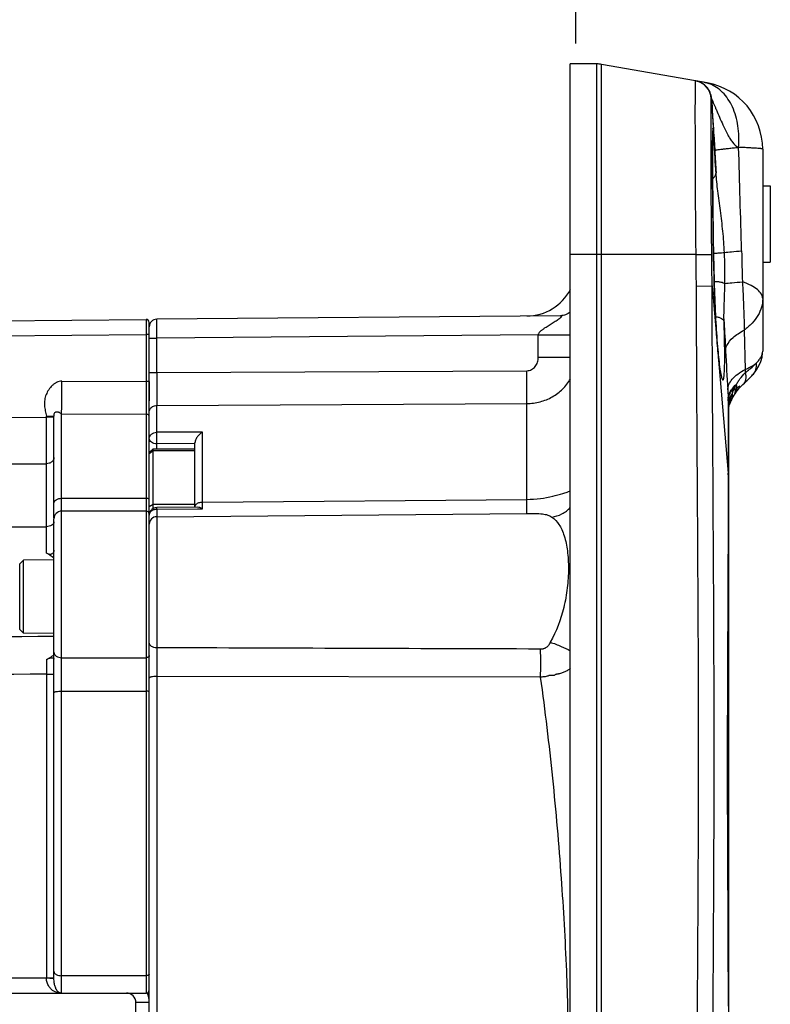
# Model space of a CAD drawing. Units: millimetres. Extents: x 0 to 420, y 0 to 297.
# Drawn here: x 159 to 188, y 192 to 230 of the extents above; entities that cross this region are included whole.
import ezdxf

# ---------------------------------------------------------------- set-up
doc = ezdxf.new("R2010")
doc.units = ezdxf.units.MM
doc.header["$LTSCALE"] = 23.1
doc.layers.get('0').update_dxf_attribs({"linetype": 'CONTINUOUS'})
for name, color, linetype in [('AUSFORMSCHRAEGEN', 7, 'CONTINUOUS'), ('FASEN', 7, 'CONTINUOUS'), ('RUNDUNGEN', 7, 'CONTINUOUS'), ('ZEICHNUNGSBEMASSUNGEN', 7, 'CONTINUOUS')]:
    doc.layers.add(name, color=color, linetype=linetype)
doc.styles.get("Standard").update_dxf_attribs({"font": 'txt', "width": 0.7})
doc.dimstyles.new('DIMSTYLE_5', dxfattribs={"dimtxt": 3.5, "dimasz": 3.5, "dimexe": 1.5, "dimexo": 0, "dimgap": 0.875, "dimtad": 1, "dimdec": 3, "dimlfac": 0.666667, "dimdsep": 46, "dimtxsty": 'STANDARD', "dimblk": '_FILLED', "dimblk1": '_FILLED', "dimblk2": '_FILLED', "dimcen": 0.09, "dimclrt": 5, "dimadec": 0, "dimazin": 0, "dimtp": 0.3, "dimtm": 0.3, "dimtfac": 1, "dimtdec": 3, "dimtofl": 0, "dimtmove": 0, "dimatfit": 3, "dimldrblk": '_FILLED', "dimfxl": 1, "dimtolj": 1, "dimarcsym": 0})

# ---------------------------------------------------------------- blocks, each defined once
blk = doc.blocks.new('_FILLED')
at = {"color": 0, "linetype": 'BYBLOCK'}
blk.add_solid([(0, 0), (-1, 0.125), (-1, -0.125)], dxfattribs=at)
blk = doc.blocks.new('*D8')
at = {"layer": 'ZEICHNUNGSBEMASSUNGEN', "color": 2, "linetype": 'CONTINUOUS'}
for p, q in [((124.099, 182.808), (124.099, 240.165)), ((180.442, 229.466), (180.442, 240.165)), ((124.099, 238.665), (152.271, 238.665)), ((180.442, 238.665), (152.271, 238.665))]:
    blk.add_line(p, q, dxfattribs=at)
at = {"layer": 'ZEICHNUNGSBEMASSUNGEN', "color": 2, "linetype": 'CONTINUOUS', "xscale": 3.5, "yscale": 3.5, "zscale": 3.5, "rotation": 180}
blk.add_blockref('_FILLED', (124.099, 238.665), dxfattribs=at)
at = {"layer": 'ZEICHNUNGSBEMASSUNGEN', "color": 2, "linetype": 'CONTINUOUS', "xscale": 3.5, "yscale": 3.5, "zscale": 3.5}
blk.add_blockref('_FILLED', (180.442, 238.665), dxfattribs=at)
at = {"layer": 'ZEICHNUNGSBEMASSUNGEN', "color": 5, "linetype": 'CONTINUOUS', "insert": (152.271, 243.071), "char_height": 3.5, "width": 46.875, "attachment_point": 2, "line_spacing_factor": 0.9}
blk.add_mtext('\\Q15.0;37,562{\\Ftxt.shx;\\W1.000000;\\H3.500000; }[1.48]', dxfattribs=at)

msp = doc.modelspace()

# ---------------------------------------------------------------- linework, layer by layer
at = {"color": 7, "linetype": 'CONTINUOUS'}
for p, q in [((180.2174, 185.1649), (180.2174, 228.6649)), ((181.2674, 228.6649), (180.2174, 228.6649)), ((187.7924, 223.8649), (188.0924, 223.8649)), ((188.0924, 223.8649), (188.0924, 220.8649)), ((187.7924, 220.8649), (188.0924, 220.8649)), ((163.5224, 211.0717), (160.1924, 211.0717)), ((163.6424, 192.1099), (163.5224, 192.1099))]:
    msp.add_line(p, q, dxfattribs=at)
at = {"color": 9, "linetype": 'CONTINUOUS'}
for p, q in [((181.2674, 185.1649), (181.2674, 228.6649)), ((181.4497, 185.1649), (181.4497, 228.6489)), ((181.4497, 221.1649), (180.2174, 221.1649)), ((162.917, 192.0668), (162.9396, 192.1099)), ((163.6424, 191.7349), (163.1174, 191.7349))]:
    msp.add_line(p, q, dxfattribs=at)
at = {"color": 7, "linetype": 'CONTINUOUS'}
for centre, radius, start in [((181.2674, 227.6149), 1.05, 80), ((162.7424, 191.7349), 0.375, 0)]:
    msp.add_arc(centre, radius, start, 90, dxfattribs=at)
at = {"color": 3, "linetype": 'CONTINUOUS'}
msp.add_arc((162.7424, 191.7349), 0.9, 0, 24.92113, dxfattribs=at)
at = {"layer": 'AUSFORMSCHRAEGEN', "color": 7, "linetype": 'CONTINUOUS'}
for p, q in [((163.6424, 216.1723), (163.6424, 215.4049)), ((159.8924, 209.1559), (158.6924, 209.1455)), ((159.8924, 206.2524), (158.6924, 206.2629))]:
    msp.add_line(p, q, dxfattribs=at)
at = {"layer": 'FASEN', "color": 7, "linetype": 'CONTINUOUS'}
for p, q in [((163.6424, 215.0664), (163.6424, 215.2549)), ((163.6424, 213.3715), (163.7924, 213.5215)), ((163.7924, 211.1705), (163.7924, 213.5215)), ((158.5424, 208.9942), (158.6924, 209.1455)), ((158.5424, 206.4144), (158.5424, 208.994)), ((158.6924, 206.2629), (158.6924, 209.1455)), ((158.5424, 206.4142), (158.6924, 206.2629))]:
    msp.add_line(p, q, dxfattribs=at)
at = {"layer": 'FASEN', "color": 9, "linetype": 'CONTINUOUS'}
for p, q in [((163.6424, 213.3372), (163.7924, 213.4528)), ((163.7924, 213.4528), (165.4424, 213.4528)), ((163.6424, 211.2487), (163.7924, 211.3442)), ((163.7924, 211.3442), (165.4424, 211.3442)), ((163.6424, 211.0471), (163.6668, 211.0299))]:
    msp.add_line(p, q, dxfattribs=at)
msp.add_open_spline([(139.6174, 206.0591), (146.3758, 206.0889), (153.1341, 206.1191), (159.8924, 206.1498)], degree=3, dxfattribs=at)
at = {"layer": 'RUNDUNGEN', "color": 7, "linetype": 'CONTINUOUS'}
for p, q in [((185.1516, 227.9962), (181.4497, 228.6489)), ((184.9322, 228.0349), (184.9339, 228.0346)), ((185.6108, 227.9152), (185.1559, 227.9954)), ((185.6345, 227.6991), (185.6385, 227.6935)), ((185.8602, 225.843), (185.8543, 225.9299)), ((185.8828, 225.5001), (185.8602, 225.843)), ((185.8161, 225.1852), (185.8164, 225.4132)), ((185.8163, 224.9222), (185.8161, 225.1852)), ((187.7924, 225.3153), (187.7924, 217.3638)), ((185.8172, 224.6247), (185.8163, 224.9222)), ((185.8187, 224.2933), (185.8172, 224.6247)), ((185.821, 223.9292), (185.8187, 224.2933)), ((185.824, 223.5341), (185.821, 223.9292)), ((185.828, 223.1104), (185.824, 223.5341)), ((185.8317, 222.7755), (185.828, 223.1104)), ((185.8361, 222.4275), (185.8317, 222.7755)), ((185.8412, 222.068), (185.8361, 222.4275)), ((185.8471, 221.6989), (185.8412, 222.068)), ((185.854, 221.3222), (185.8471, 221.6989)), ((185.8593, 221.0582), (185.854, 221.3222)), ((185.8676, 220.693), (185.8593, 221.0582)), ((185.8767, 220.3351), (185.8676, 220.693)), ((136.7872, 218.3805), (163.5213, 218.6138)), ((163.6424, 186.8908), (163.6424, 218.4938)), ((179.8322, 218.7596), (163.9398, 218.6209)), ((187.1712, 216.1973), (187.1759, 216.2017)), ((187.2638, 216.2888), (187.3628, 216.3942)), ((187.3586, 216.3895), (187.3969, 216.4329)), ((187.3969, 216.4329), (187.3969, 216.4329)), ((186.7206, 215.7164), (186.7909, 215.8119)), ((186.725, 215.7229), (186.7968, 215.8193)), ((186.7968, 215.8193), (186.8716, 215.9079)), ((186.911, 215.9494), (186.9597, 216.0002)), ((186.9511, 215.9917), (187.0145, 216.0517)), ((187.0145, 216.0517), (187.0142, 216.0514)), ((186.5292, 215.3673), (186.549, 215.4132)), ((186.5491, 215.4132), (186.5768, 215.4719)), ((186.5768, 215.4719), (186.608, 215.5325)), ((186.608, 215.5325), (186.6389, 215.5872)), ((186.638, 215.5863), (186.6453, 215.5987)), ((186.6453, 215.5987), (186.6687, 215.6374)), ((186.6685, 215.637), (186.6979, 215.6829)), ((186.6979, 215.6829), (186.725, 215.7229)), ((186.4424, 215.2203), (186.4424, 185.0986)), ((186.4432, 215.0503), (186.4433, 215.0526)), ((186.4433, 215.0526), (186.4489, 215.1008)), ((186.4613, 215.1628), (186.489, 215.2598)), ((186.4891, 215.2601), (186.489, 215.2598)), ((186.4891, 215.2601), (186.4952, 215.278)), ((186.494, 215.2746), (186.512, 215.3241)), ((186.5102, 215.3195), (186.5292, 215.3673)), ((186.512, 215.3241), (186.5317, 215.3732)), ((159.8924, 210.8127), (159.8924, 214.8081)), ((163.7924, 213.5215), (165.4424, 213.5215)), ((165.4424, 211.223), (165.4424, 213.7611)), ((165.5478, 211.223), (163.9404, 211.2121)), ((159.8924, 192.6806), (159.8924, 210.7716)), ((127.7924, 192.1099), (163.5224, 192.1099)), ((160.1924, 192.1099), (160.1369, 192.1151)), ((163.1174, 185.4349), (163.1174, 191.7349))]:
    msp.add_line(p, q, dxfattribs=at)
at = {"layer": 'RUNDUNGEN', "color": 9, "linetype": 'CONTINUOUS'}
for p, q in [((185.7777, 227.3026), (185.7731, 227.3007)), ((185.7731, 227.3007), (185.8543, 225.9299)), ((185.8619, 225.9303), (185.8634, 225.9048)), ((185.8634, 225.9048), (185.9025, 225.2568)), ((185.8175, 224.449), (185.8178, 224.3845)), ((185.1699, 221.1649), (181.4497, 221.1649)), ((185.1813, 219.9265), (185.799, 219.9298)), ((185.799, 219.9298), (186.4348, 212.5601)), ((187.0605, 218.192), (187.1018, 216.6444)), ((136.7872, 217.7805), (163.5213, 218.0139)), ((163.5213, 218.0139), (163.5213, 216.1723)), ((163.6424, 218.0139), (163.5213, 218.0139)), ((163.6424, 217.8709), (163.9398, 217.8709)), ((178.9555, 218.0019), (163.9398, 217.8709)), ((163.9398, 216.5235), (163.9398, 217.8709)), ((178.9555, 217.1142), (178.9555, 218.0019)), ((178.9555, 218.0019), (180.2174, 218.0019)), ((180.2174, 217.1142), (178.9555, 217.1142)), ((163.9398, 216.5235), (178.5094, 216.5963)), ((187.1018, 216.6444), (187.1052, 216.5184)), ((160.2055, 216.1896), (163.5213, 216.1723)), ((163.6424, 216.1723), (163.5213, 216.1723)), ((163.5213, 216.1723), (163.5224, 214.8846)), ((163.6424, 216.5235), (163.9398, 216.5235)), ((186.415, 215.8444), (186.4335, 215.4996)), ((186.4335, 215.4996), (186.4369, 215.4368)), ((186.4369, 215.4368), (186.437, 215.0742)), ((163.9398, 215.2284), (178.5094, 215.3043)), ((163.9398, 214.1721), (163.9398, 215.2284)), ((178.5094, 211.5345), (178.5094, 215.3043)), ((186.437, 215.0742), (186.4371, 215.0307)), ((136.7872, 214.6636), (159.595, 214.7664)), ((159.595, 214.7664), (159.595, 214.8081)), ((159.595, 214.8081), (159.8924, 214.8081)), ((159.8924, 214.7664), (159.595, 214.7664)), ((159.595, 212.9351), (159.595, 214.7664)), ((160.1924, 192.1099), (160.1924, 214.9005)), ((160.1924, 214.9005), (163.5224, 214.8846)), ((163.5224, 214.8846), (163.5224, 192.1099)), ((165.7398, 214.1833), (163.9398, 214.1721)), ((165.7398, 211.428), (165.7398, 214.1833)), ((165.4424, 213.73), (163.9424, 213.7207)), ((163.9424, 213.5215), (163.9424, 213.7207)), ((159.595, 210.4582), (159.595, 212.9351)), ((186.4348, 212.5601), (186.4345, 212.3893)), ((160.1924, 211.5771), (163.5224, 211.5771)), ((165.7398, 211.428), (178.5094, 211.5345)), ((163.9396, 211.152), (163.9395, 211.1108)), ((163.9396, 211.152), (165.5483, 211.1634)), ((165.5483, 211.1634), (165.7396, 211.1648)), ((165.7396, 211.1648), (165.7398, 211.428)), ((163.9395, 211.1108), (163.9395, 211.0721)), ((163.9395, 211.0721), (163.9398, 210.852)), ((163.9398, 210.852), (178.5094, 210.978)), ((163.9398, 210.852), (163.9398, 205.6941)), ((159.5954, 209.4185), (159.595, 210.4582)), ((159.5952, 205.227), (159.595, 204.653)), ((160.1924, 205.3044), (163.5224, 205.3044)), ((159.595, 204.653), (159.595, 192.7099)), ((159.595, 204.653), (159.8924, 204.653)), ((163.9398, 204.5633), (163.9398, 189.9836)), ((179.0512, 204.5337), (163.9398, 204.5633)), ((160.1924, 203.9858), (163.5224, 203.9858)), ((186.3986, 202.5503), (186.3981, 202.2977)), ((127.1924, 192.7099), (159.8924, 192.7099)), ((159.595, 192.7099), (159.595, 192.6903)), ((163.5224, 192.7936), (160.1924, 192.7936))]:
    msp.add_line(p, q, dxfattribs=at)
at = {"layer": 'RUNDUNGEN', "color": 7, "linetype": 'CONTINUOUS'}
for points in [[(185.2596, 227.9699), (185.2265, 227.9798), (185.1924, 227.9882), (185.1593, 227.9948)], [(185.3521, 227.9331), (185.3224, 227.9465), (185.2915, 227.9588), (185.2596, 227.9699)], [(185.4597, 227.8703), (185.4345, 227.8872), (185.4082, 227.9034), (185.3807, 227.9187), (185.3521, 227.9331)], [(185.5285, 227.8158), (185.5067, 227.8345), (185.4837, 227.8527), (185.4597, 227.8703)], [(185.605, 227.7367), (185.5878, 227.7566), (185.5693, 227.7765), (185.5493, 227.7965), (185.5285, 227.8158)], [(185.6345, 227.6991), (185.6285, 227.707), (185.6192, 227.7191), (185.605, 227.7367)], [(185.8164, 225.4132), (185.8172, 225.6066), (185.8175, 225.6495)], [(185.8981, 219.6483), (185.8924, 219.8159), (185.8869, 219.9864), (185.8817, 220.1595), (185.8767, 220.3351)], [(186.1607, 216.4294), (186.1625, 216.4251), (186.1642, 216.4207), (186.1625, 216.4259), (186.1589, 216.4385), (186.1539, 216.4581), (186.148, 216.4838), (186.1413, 216.5153), (186.1342, 216.5521), (186.1266, 216.594), (186.1186, 216.6409), (186.1104, 216.6928), (186.102, 216.7495), (186.0934, 216.8109), (186.0846, 216.8772), (186.0757, 216.9482), (186.0667, 217.0239), (186.0576, 217.1044), (186.0485, 217.1896), (186.0394, 217.2794), (186.0303, 217.3739), (186.0213, 217.4731), (186.0123, 217.5769), (186.0034, 217.6853), (185.9946, 217.7983), (185.9859, 217.9158), (185.9774, 218.0378), (185.9691, 218.1642), (185.9609, 218.2949), (185.953, 218.4299), (185.9453, 218.569), (185.9378, 218.7121), (185.9305, 218.8592), (185.9235, 219.01), (185.9168, 219.1645), (185.9103, 219.3224), (185.904, 219.4838), (185.8981, 219.6483)], [(187.7663, 217.122), (187.7904, 217.2984), (187.7924, 217.3638)], [(187.3969, 216.4329), (187.4249, 216.4659), (187.5472, 216.6274), (187.6437, 216.7879), (187.7168, 216.9522), (187.7663, 217.122)], [(187.0142, 216.0515), (187.0709, 216.1031), (187.1677, 216.1939), (187.2709, 216.296)], [(186.7909, 215.8119), (186.8679, 215.9039), (186.9511, 215.9917)], [(186.5733, 215.4649), (186.6038, 215.5246), (186.638, 215.5863)], [(186.4424, 215.0295), (186.443, 215.0489), (186.4481, 215.0955), (186.4613, 215.1628)], [(186.4489, 215.1008), (186.463, 215.1698), (186.4702, 215.1949)]]:
    msp.add_lwpolyline(points, dxfattribs=at)
at = {"layer": 'RUNDUNGEN', "color": 9, "linetype": 'CONTINUOUS'}
for centre, radius, start, end in [((185.0214, 227.2576), 0.75, 3.14019, 79.99954), ((185.2845, 226.734), 1.2199, 70.60591, 79.96412), ((185.2768, 226.7109), 1.2443, 69.93896, 70.62593), ((185.4378, 225.9068), 0.417, 336.3592, 339.07434), ((-1156.6382, 185.0438), 1344.0884, 1.5462655, 1.7198113), ((414.0989, 225.5132), 228.2839, 180.283279, 181.089124), ((173.9433, 220.5879), 11.9329, 3.03507, 3.39995), ((184.1261, 257.3081), 36.13, 272.74976, 272.89728), ((173.9555, 220.5906), 11.9205, 2.76125, 3.0251), ((184.4792, 250.397), 29.2099, 272.89089, 273.22484), ((169.8119, 220.4403), 16.4936, 2.58278, 2.79269), ((45.425, 219.263), 139.7578, 0.272039, 0.779741), ((49.8114, 219.368), 135.9887, 0.236717, 0.761254), ((173.7645, 220.5824), 12.1118, 1.93146, 2.75669), ((172.0368, 220.5421), 13.8398, 359.33549, 1.85686), ((553.075, 237.3134), 367.2848, 182.934991, 183.113306), ((183.2735, 221.5665), 6.3376, 307.19998, 308.63489), ((586.0717, 215.8759), 422.1324, 179.912107, 180.087893), ((188.8801, 214.8136), 2.4629, 146.25768, 149.83602), ((187.1849, 215.3948), 0.7714, 148.59, 150.09741), ((189.2446, 214.7173), 2.8309, 154.37025, 159.96115), ((189.1983, 214.6733), 2.8088, 150.6222, 153.15207), ((187.7006, 214.6889), 1.5273, 122.10945, 128.87631), ((182.2755, 215.2236), 4.1669, 1.259, 2.93271), ((188.4437, 214.8993), 2.0125, 163.56306, 167.20331), ((187.0012, 215.1832), 0.5651, 153.10577, 156.64605), ((187.039, 215.1641), 0.6074, 149.89617, 153.10653), ((188.868, 214.8184), 2.4427, 163.17741, 164.55996), ((187.1996, 215.2029), 0.7824, 144.71937, 149.85786), ((188.8869, 214.8127), 2.4624, 160.49859, 163.17695), ((187.274, 215.151), 0.873, 142.09944, 144.75985), ((188.8885, 214.8122), 2.4641, 159.19702, 160.49976), ((186.2892, 215.8087), 0.4134, 329.47337, 335.14705), ((182.1754, 215.2215), 4.267, 0.30675, 1.25798), ((182.0093, 215.2203), 4.433, 359.99956, 0.31073), ((186.0026, 215.4213), 0.5125, 341.66895, 349.54818), ((160.4179, 214.8084), 0.5255, 178.713, 180.03414), ((184.4523, 212.3867), 1.9901, 0.00386, 4.99994), ((163.9424, 210.552), 0.3, 90.49304, 179.9932), ((163.8532, 210.9076), 0.2112, 153.02644, 166.19472), ((689.5785, 205.1287), 525.639, 179.938376, 180.06163), ((61.8947, 205.0888), 117.1578, 359.728536, 0.271589), ((827.8175, 201.1837), 641.4204, 179.9004869, 180.1237304), ((160.1042, 191.9323), 0.1859, 94.03581, 96.90619), ((160.191, 192.9843), 0.8743, 262.82489, 264.74601), ((160.1038, 191.9379), 0.1802, 79.4208, 94.05136), ((160.1923, 192.9993), 0.8894, 264.75225, 270.0056), ((160.1673, 192.2764), 0.1642, 257.90575, 259.34635)]:
    msp.add_arc(centre, radius, start, end, dxfattribs=at)
at = {"layer": 'RUNDUNGEN', "color": 7, "linetype": 'CONTINUOUS'}
for centre, radius, start, end in [((185.0244, 227.2571), 0.75, 3.33875, 79.99997), ((185.0288, 227.2557), 0.7506, 72.28357, 79.98405), ((185.0277, 227.2519), 0.7546, 70.98817, 72.29079), ((185.0288, 227.2548), 0.7514, 64.68059, 70.99265), ((185.0304, 227.2587), 0.7471, 61.27444, 64.66942), ((185.029, 227.2562), 0.7501, 49.26354, 61.2739), ((185.0278, 227.2551), 0.7517, 41.76245, 49.24472), ((185.1524, 225.3153), 2.64, 359.99996, 79.99998), ((185.0293, 227.2563), 0.7498, 3.5423, 41.77186), ((178.4924, 220.6979), 1.95, 270.5, 332.39923), ((163.5224, 218.4938), 0.12, 0.01555, 90.49986), ((163.9424, 218.3209), 0.3, 90.5, 180), ((163.9423, 210.9124), 0.2997, 112.79811, 124.0107), ((160.1924, 210.7717), 0.3, 90, 180), ((163.5224, 210.9517), 0.12, 0, 90), ((163.9379, 210.9121), 0.2955, 176.59003, 179.99447), ((163.9429, 210.9118), 0.3005, 172.39023, 176.58902), ((163.9457, 210.9114), 0.3033, 168.79019, 172.39271), ((163.9441, 210.9118), 0.3017, 157.66794, 168.80516), ((163.9421, 210.9122), 0.2997, 146.38262, 157.59441), ((156.7893, 210.0557), 5.5834, 303.41417, 303.76768), ((163.5224, 192.2299), 0.12, 270, 360), ((160.1924, 192.4099), 0.3, 259.34133, 270)]:
    msp.add_arc(centre, radius, start, end, dxfattribs=at)
at = {"layer": 'RUNDUNGEN', "color": 9, "linetype": 'CONTINUOUS'}
for points, knots in [([(185.1699, 221.1649), (185.1647, 221.6094), (185.1565, 222.4813), (185.1497, 223.5554), (185.1457, 224.3768), (185.1435, 224.9504), (185.1419, 225.4874), (185.1408, 225.9826), (185.1402, 226.4314), (185.1401, 226.8294), (185.1405, 227.1275), (185.141, 227.3377), (185.1416, 227.4733), (185.1423, 227.5936), (185.1431, 227.6985), (185.144, 227.7876), (185.1451, 227.8608), (185.1462, 227.9117), (185.1472, 227.9442), (185.1479, 227.9627), (185.1487, 227.9766), (185.1494, 227.9875), (185.1503, 227.9922), (185.1509, 227.9963), (185.1516, 227.9962)], [0, 0, 0, 0, 0.1951989, 0.3829044, 0.4716766, 0.5558979, 0.634755, 0.7074823, 0.773382, 0.8318203, 0.8822331, 0.9042761, 0.9241383, 0.9417723, 0.9571354, 0.9701913, 0.9809079, 0.9892601, 0.992543, 0.9952282, 0.9973142, 0.9988006, 0.9996895, 1, 1, 1, 1]), ([(186.8448, 225.3824), (186.8677, 225.6625), (186.8534, 226.2078), (186.6752, 226.8521), (186.4383, 227.2835), (186.227, 227.5467), (185.9823, 227.7512), (185.7977, 227.8453), (185.7037, 227.8797)], [0, 0, 0, 0, 0.2878373, 0.5535965, 0.6756367, 0.7899454, 0.8974214, 1, 1, 1, 1]), ([(185.7591, 225.9703), (185.759, 226.0708), (185.759, 226.2599), (185.7593, 226.5251), (185.76, 226.7529), (185.761, 226.9185), (185.7619, 227.0311), (185.7627, 227.1003), (185.7636, 227.1592), (185.7646, 227.2076), (185.7657, 227.2454), (185.7667, 227.2704), (185.7678, 227.2849), (185.7684, 227.2921), (185.7692, 227.296), (185.7696, 227.2985), (185.7702, 227.2987)], [0, 0, 0, 0, 0.2269131, 0.4269482, 0.5987318, 0.7410891, 0.8009183, 0.8530395, 0.897358, 0.9338022, 0.9623088, 0.9828363, 0.9900999, 0.9953641, 0.9986408, 1, 1, 1, 1]), ([(185.7702, 227.2987), (185.7709, 227.2989), (185.772, 227.2993), (185.7729, 227.3003), (185.7731, 227.3007)], [0, 0, 0, 0, 0.5797549, 1, 1, 1, 1]), ([(185.7777, 227.3026), (185.7782, 227.3005), (185.7814, 227.2932), (185.7872, 227.2774), (185.7972, 227.2531), (185.8165, 227.2059), (185.8475, 227.1322), (185.8913, 227.0295), (185.9424, 226.9109), (186.0203, 226.7311), (186.1259, 226.4885), (186.2615, 226.185), (186.3858, 225.928), (186.5, 225.7275), (186.6229, 225.5453), (186.7458, 225.4224), (186.8448, 225.3824)], [0, 0, 0, 0, 0.0029509, 0.0106803, 0.0226779, 0.038437, 0.0794045, 0.1304106, 0.1890405, 0.253479, 0.394579, 0.5458237, 0.7015807, 0.7794574, 0.8561338, 1, 1, 1, 1]), ([(185.7881, 221.1747), (185.7767, 222.0625), (185.7649, 223.6611), (185.7595, 225.2596), (185.7591, 225.9703)], [0, 0, 0, 0, 0.5554315, 1, 1, 1, 1]), ([(185.8543, 225.9299), (185.853, 225.9487), (185.8505, 225.9833), (185.8468, 226.0308), (185.8434, 226.0695), (185.8403, 226.0994), (185.8377, 226.1186), (185.8358, 226.1296), (185.8343, 226.1343), (185.8336, 226.1375), (185.8312, 226.1383), (185.8302, 226.135), (185.8292, 226.1313), (185.8282, 226.1245), (185.8267, 226.1116), (185.8252, 226.0895), (185.8235, 226.0564), (185.8221, 226.0145), (185.8207, 225.9637), (185.8191, 225.8787), (185.8182, 225.8106), (185.8178, 225.7624)], [0, 0, 0, 0, 0.0962045, 0.1775253, 0.2437977, 0.2949254, 0.3308496, 0.3431208, 0.3516331, 0.3565068, 0.3586476, 0.3625239, 0.3699411, 0.3810972, 0.3960389, 0.437329, 0.4938078, 0.5653872, 0.6519638, 0.7533885, 1, 1, 1, 1]), ([(185.8178, 225.7624), (185.8169, 225.6801), (185.8144, 225.2423), (185.8158, 224.8045), (185.8175, 224.449)], [0, 0, 0, 0, 0.1879544, 1, 1, 1, 1]), ([(185.9025, 225.2569), (185.9027, 225.2591), (185.9088, 225.2638), (185.9207, 225.2685), (185.9408, 225.2744), (185.9819, 225.2837), (186.0524, 225.2959), (186.1587, 225.311), (186.2935, 225.3275), (186.4551, 225.3452), (186.6419, 225.3638), (186.7746, 225.3761), (186.8448, 225.3824)], [0, 0, 0, 0, 0.0069344, 0.0207647, 0.0423001, 0.071669, 0.1538871, 0.2668977, 0.4096086, 0.5807857, 0.7784188, 1, 1, 1, 1]), ([(187.7924, 225.3153), (187.7924, 225.3171), (187.7855, 225.3201), (187.7748, 225.3229), (187.7545, 225.3266), (187.7276, 225.3302), (187.6925, 225.3341), (187.631, 225.3399), (187.5358, 225.3472), (187.4003, 225.3558), (187.2376, 225.3647), (187.0494, 225.3737), (186.9156, 225.3795), (186.8448, 225.3824)], [0, 0, 0, 0, 0.0054325, 0.0183107, 0.03918, 0.0681021, 0.1050315, 0.1498838, 0.2629356, 0.4060829, 0.5778737, 0.7766021, 1, 1, 1, 1]), ([(185.8202, 224.1613), (185.8604, 224.1883), (185.9287, 224.2506), (185.9565, 224.3421), (185.9544, 224.383)], [0, 0, 0, 0, 0.5417494, 1, 1, 1, 1]), ([(186.2859, 221.2439), (186.2723, 221.5233), (186.2311, 222.0747), (186.1342, 222.8819), (186.0273, 223.6471), (185.9694, 224.1438), (185.9544, 224.383)], [0, 0, 0, 0, 0.2657433, 0.5251875, 0.772296, 1, 1, 1, 1]), ([(186.1224, 221.2334), (186.1402, 221.2344), (186.1947, 221.2376), (186.2493, 221.2408), (186.2859, 221.2439)], [0, 0, 0, 0, 0.3269421, 1, 1, 1, 1]), ([(186.2859, 221.2439), (186.3774, 221.2569), (186.6023, 221.2813), (186.8275, 221.3017), (186.9608, 221.3129)], [0, 0, 0, 0, 0.4084636, 1, 1, 1, 1]), ([(185.1699, 221.1649), (185.2481, 221.166), (185.391, 221.168), (185.5782, 221.1706), (185.7061, 221.1733), (185.7692, 221.1737), (185.7881, 221.1747)], [0, 0, 0, 0, 0.3792099, 0.6935128, 0.9083217, 1, 1, 1, 1]), ([(185.8562, 221.174), (185.8657, 220.7056), (185.8882, 219.8072), (185.9394, 218.5533), (186.0099, 217.5159), (186.0733, 216.9091), (186.1111, 216.6585)], [0, 0, 0, 0, 0.3106431, 0.5958052, 0.8319642, 1, 1, 1, 1]), ([(186.3039, 220.025), (186.3052, 220.1207), (186.3088, 220.5069), (186.3019, 220.8933), (186.2888, 221.1836)], [0, 0, 0, 0, 0.2477336, 1, 1, 1, 1]), ([(185.8706, 220.1117), (185.9185, 220.1106), (186.0095, 220.1052), (186.1345, 220.0879), (186.232, 220.0633), (186.2864, 220.04), (186.3039, 220.025)], [0, 0, 0, 0, 0.3216933, 0.612882, 0.8450171, 1, 1, 1, 1]), ([(186.3039, 220.025), (186.3936, 220.0378), (186.6231, 220.0608), (186.8529, 220.0801), (186.9925, 220.0909)], [0, 0, 0, 0, 0.3928279, 1, 1, 1, 1]), ([(186.9925, 220.091), (187.003, 219.9295), (187.0392, 219.2971), (187.0581, 218.6637), (187.0606, 218.1921)], [0, 0, 0, 0, 0.2554098, 1, 1, 1, 1]), ([(187.7924, 219.4299), (187.7923, 219.4925), (187.7468, 219.633), (187.5765, 219.808), (187.318, 219.966), (187.1098, 220.0506), (186.9925, 220.091)], [0, 0, 0, 0, 0.1720218, 0.3847781, 0.6589467, 1, 1, 1, 1]), ([(185.1943, 186.1756), (185.2017, 187.5819), (185.2178, 190.3945), (185.2459, 194.6133), (185.2673, 198.8322), (185.2706, 203.0511), (185.2547, 207.27), (185.2177, 212.8951), (185.1937, 217.114), (185.1813, 219.9265)], [0, 0, 0, 0, 0.1249999, 0.2499999, 0.3749999, 0.5000001, 0.625, 0.7500001, 1, 1, 1, 1]), ([(185.8114, 186.1718), (185.8184, 187.5784), (185.8338, 190.3915), (185.86, 194.6112), (185.8797, 198.831), (185.8827, 203.0508), (185.8682, 207.2706), (185.8339, 212.8969), (185.8109, 217.1166), (185.799, 219.9298)], [0, 0, 0, 0, 0.1249999, 0.2499998, 0.3749997, 0.5000002, 0.6250002, 0.7500001, 1, 1, 1, 1]), ([(186.272, 218.5074), (186.2634, 218.7534), (186.2793, 219.2597), (186.3005, 219.7652), (186.3039, 220.025)], [0, 0, 0, 0, 0.4864481, 1, 1, 1, 1]), ([(187.7924, 219.4299), (187.7923, 219.3175), (187.759, 219.0862), (187.6131, 218.7558), (187.3767, 218.4489), (187.1732, 218.2739), (187.0605, 218.192)], [0, 0, 0, 0, 0.2262112, 0.4634312, 0.7195241, 1, 1, 1, 1]), ([(180.2185, 218.9097), (180.1642, 218.8633), (180.0419, 218.7889), (179.901, 218.7602), (179.8322, 218.7596)], [0, 0, 0, 0, 0.5093129, 1, 1, 1, 1]), ([(163.5213, 218.6138), (163.5211, 218.6138), (163.5216, 218.6123), (163.521, 218.6107), (163.5213, 218.6067), (163.5211, 218.6019), (163.5211, 218.5954), (163.5211, 218.584), (163.521, 218.5664), (163.521, 218.5413), (163.5209, 218.5111), (163.5209, 218.4761), (163.5209, 218.421), (163.5209, 218.3429), (163.521, 218.2405), (163.5212, 218.1294), (163.5213, 218.0528), (163.5213, 218.0139)], [0, 0, 0, 0, 0.0012166, 0.0048414, 0.0108573, 0.0192461, 0.0299893, 0.0430686, 0.0761373, 0.1181035, 0.1685392, 0.2270069, 0.2929314, 0.4444218, 0.6172753, 0.8050759, 1, 1, 1, 1]), ([(163.9398, 217.8709), (163.9396, 217.9196), (163.9393, 218.0153), (163.939, 218.1542), (163.9388, 218.2822), (163.9387, 218.3798), (163.9387, 218.4488), (163.9388, 218.4925), (163.9388, 218.5302), (163.9389, 218.5616), (163.9391, 218.5862), (163.9392, 218.6027), (163.9395, 218.612), (163.9393, 218.6169), (163.9399, 218.6189), (163.9395, 218.6209), (163.9398, 218.6209)], [0, 0, 0, 0, 0.1949199, 0.3827159, 0.5555651, 0.7070519, 0.7729752, 0.8314422, 0.8818777, 0.9238442, 0.9569136, 0.9807377, 0.9891278, 0.9951457, 0.9987738, 1, 1, 1, 1]), ([(179.8322, 218.7596), (179.8405, 218.7596), (179.8544, 218.7591), (179.872, 218.7569), (179.8827, 218.7476), (179.8812, 218.734), (179.8721, 218.7204), (179.8574, 218.7043), (179.8378, 218.6864), (179.8065, 218.6572), (179.7588, 218.6196), (179.6944, 218.5734), (179.6237, 218.5248), (179.5225, 218.4567), (179.4139, 218.3941), (179.306, 218.3257), (179.2356, 218.2853), (179.1805, 218.2503), (179.14, 218.2222), (179.0993, 218.1944), (179.0446, 218.1572), (179.001, 218.1067), (178.9627, 218.0521), (178.9557, 218.0185), (178.9555, 218.0019)], [0, 0, 0, 0, 0.0197763, 0.0331425, 0.0413994, 0.049975, 0.0626035, 0.0800513, 0.1014562, 0.1255085, 0.1815523, 0.2451714, 0.3133994, 0.3847802, 0.5340551, 0.6103677, 0.6875634, 0.7263323, 0.7651968, 0.8041947, 0.8433007, 0.9214686, 0.960758, 1, 1, 1, 1]), ([(185.9377, 218.7247), (185.9817, 218.7194), (186.0637, 218.7025), (186.17, 218.6555), (186.2459, 218.5912), (186.2699, 218.534), (186.272, 218.5074)], [0, 0, 0, 0, 0.3129564, 0.5863416, 0.8121068, 1, 1, 1, 1]), ([(186.2912, 216.6977), (186.2997, 216.9506), (186.2985, 217.5541), (186.2835, 218.1572), (186.272, 218.5074)], [0, 0, 0, 0, 0.4193118, 1, 1, 1, 1]), ([(186.3323, 217.3659), (186.3326, 217.4023), (186.3415, 217.477), (186.4087, 217.6757), (186.5805, 217.8766), (186.8265, 218.0619), (186.9783, 218.1497), (187.0605, 218.1921)], [0, 0, 0, 0, 0.0949156, 0.1945555, 0.5441661, 0.7586162, 1, 1, 1, 1]), ([(187.5391, 216.8932), (187.5778, 216.9338), (187.6468, 217.0129), (187.7481, 217.1632), (187.7924, 217.2879), (187.7924, 217.3652)], [0, 0, 0, 0, 0.3085625, 0.5749041, 1, 1, 1, 1]), ([(178.5094, 216.5963), (178.572, 216.5966), (178.6989, 216.6293), (178.8456, 216.7551), (178.9355, 216.9248), (178.9555, 217.0514), (178.9555, 217.1142)], [0, 0, 0, 0, 0.2494073, 0.4992798, 0.7495508, 1, 1, 1, 1]), ([(178.5094, 215.3044), (178.5112, 215.487), (178.5118, 215.9177), (178.5106, 216.3483), (178.5094, 216.5963)], [0, 0, 0, 0, 0.4241785, 1, 1, 1, 1]), ([(186.1111, 216.6585), (186.1162, 216.6245), (186.1262, 216.561), (186.142, 216.4725), (186.1574, 216.3976), (186.1722, 216.3365), (186.1863, 216.2891), (186.1982, 216.2585), (186.208, 216.2414), (186.2144, 216.2334), (186.2208, 216.2286), (186.2309, 216.2275), (186.2424, 216.2412), (186.2569, 216.2819), (186.267, 216.3437), (186.2758, 216.4224), (186.2848, 216.5377), (186.2889, 216.631), (186.2912, 216.6977)], [0, 0, 0, 0, 0.1104129, 0.2066919, 0.288615, 0.3560258, 0.4088618, 0.4472537, 0.461219, 0.4719485, 0.4799533, 0.4864402, 0.5024058, 0.5302934, 0.6286974, 0.6998621, 0.7855925, 1, 1, 1, 1]), ([(186.415, 215.8444), (186.416, 215.916), (186.4535, 216.07), (186.597, 216.2806), (186.8188, 216.4778), (187.0006, 216.59), (187.1018, 216.6443)], [0, 0, 0, 0, 0.1953811, 0.4194626, 0.6862351, 1, 1, 1, 1]), ([(187.1018, 216.6444), (187.1448, 216.6626), (187.2977, 216.7319), (187.4444, 216.8175), (187.5391, 216.8932)], [0, 0, 0, 0, 0.2780324, 1, 1, 1, 1]), ([(187.2304, 216.6159), (187.2598, 216.6394), (187.3667, 216.7271), (187.4696, 216.8202), (187.5391, 216.8932)], [0, 0, 0, 0, 0.2719112, 1, 1, 1, 1]), ([(187.5391, 216.8932), (187.545, 216.8093), (187.5294, 216.642), (187.4488, 216.4932), (187.3969, 216.4329)], [0, 0, 0, 0, 0.5139037, 1, 1, 1, 1]), ([(160.2055, 216.1896), (160.1695, 216.1898), (160.0971, 216.1803), (159.9955, 216.141), (159.9038, 216.0829), (159.7938, 215.9895), (159.6783, 215.8497), (159.5768, 215.6578), (159.5184, 215.4484), (159.5102, 215.2673), (159.5274, 215.1244), (159.5503, 215.0187), (159.579, 214.9151), (159.595, 214.844), (159.595, 214.8081)], [0, 0, 0, 0, 0.0625894, 0.125212, 0.1878501, 0.250418, 0.3753838, 0.5003215, 0.6252031, 0.7500429, 0.8125435, 0.8750521, 0.9375157, 1, 1, 1, 1]), ([(160.1924, 214.9005), (160.194, 214.9801), (160.1976, 215.2207), (160.2013, 215.5541), (160.2038, 215.9042), (160.2046, 216.0933), (160.2055, 216.1896)], [0, 0, 0, 0, 0.1853442, 0.5599726, 0.7758753, 1, 1, 1, 1]), ([(178.5094, 215.3043), (178.6844, 215.3056), (179.0337, 215.3515), (179.5187, 215.5476), (179.9304, 215.8563), (180.1381, 216.1267), (180.2197, 216.2714)], [0, 0, 0, 0, 0.2559267, 0.5088845, 0.7570503, 1, 1, 1, 1]), ([(186.8321, 216.1817), (186.8519, 216.2113), (186.9348, 216.3298), (187.0287, 216.4407), (187.1052, 216.5184)], [0, 0, 0, 0, 0.2464077, 1, 1, 1, 1]), ([(187.1051, 216.5184), (187.1166, 216.4715), (187.1312, 216.3807), (187.1246, 216.2498), (187.0875, 216.1366), (187.0414, 216.0761), (187.0149, 216.0521)], [0, 0, 0, 0, 0.2914716, 0.5515883, 0.7839946, 1, 1, 1, 1]), ([(186.4714, 215.6863), (186.4744, 215.6942), (186.4875, 215.726), (186.5032, 215.7568), (186.5162, 215.7794)], [0, 0, 0, 0, 0.244048, 1, 1, 1, 1]), ([(186.5034, 215.692), (186.5144, 215.7137), (186.5663, 215.8047), (186.6349, 215.8855), (186.6922, 215.9418)], [0, 0, 0, 0, 0.2322873, 1, 1, 1, 1]), ([(186.5265, 215.7969), (186.5401, 215.8191), (186.604, 215.9129), (186.6844, 215.9945), (186.7507, 216.0512)], [0, 0, 0, 0, 0.2302366, 1, 1, 1, 1]), ([(186.6922, 215.9418), (186.7033, 215.889), (186.7116, 215.7836), (186.6854, 215.6804), (186.6643, 215.6349)], [0, 0, 0, 0, 0.5183866, 1, 1, 1, 1]), ([(186.7507, 216.0512), (186.7654, 215.9865), (186.7756, 215.857), (186.7311, 215.7332), (186.6979, 215.683)], [0, 0, 0, 0, 0.5241835, 1, 1, 1, 1]), ([(186.4335, 215.4996), (186.4338, 215.5151), (186.4378, 215.5788), (186.454, 215.6414), (186.4714, 215.6863)], [0, 0, 0, 0, 0.2440769, 1, 1, 1, 1]), ([(186.4369, 215.4368), (186.4372, 215.4581), (186.4441, 215.5463), (186.4731, 215.6322), (186.5034, 215.692)], [0, 0, 0, 0, 0.240872, 1, 1, 1, 1]), ([(186.4414, 215.3152), (186.4415, 215.3308), (186.445, 215.3947), (186.4608, 215.4578), (186.4782, 215.5028)], [0, 0, 0, 0, 0.2450324, 1, 1, 1, 1]), ([(186.4424, 215.2203), (186.4424, 215.2359), (186.4458, 215.2999), (186.4633, 215.3628), (186.4825, 215.4072)], [0, 0, 0, 0, 0.2447663, 1, 1, 1, 1]), ([(186.4782, 215.5028), (186.4812, 215.5107), (186.4943, 215.5425), (186.51, 215.5732), (186.523, 215.5957)], [0, 0, 0, 0, 0.2442734, 1, 1, 1, 1]), ([(186.5135, 215.4687), (186.5145, 215.4569), (186.5168, 215.41), (186.513, 215.3628), (186.5066, 215.3283)], [0, 0, 0, 0, 0.2530337, 1, 1, 1, 1]), ([(186.5851, 215.6873), (186.5917, 215.6403), (186.5933, 215.5459), (186.5678, 215.4548), (186.5491, 215.4132)], [0, 0, 0, 0, 0.5098231, 1, 1, 1, 1]), ([(163.6424, 214.9693), (163.6424, 214.9946), (163.6484, 215.0288), (163.6613, 215.0602), (163.665, 215.068)], [0, 0, 0, 0, 0.7460709, 1, 1, 1, 1]), ([(163.665, 215.068), (163.6878, 215.1159), (163.7704, 215.2), (163.8827, 215.2279), (163.9398, 215.2284)], [0, 0, 0, 0, 0.4820078, 1, 1, 1, 1]), ([(186.4371, 215.0307), (186.4371, 214.8443), (186.4369, 214.0208), (186.4361, 213.1973), (186.4348, 212.5601)], [0, 0, 0, 0, 0.2262914, 1, 1, 1, 1]), ([(186.4424, 215.0295), (186.4424, 215.0456), (186.444, 215.1128), (186.4512, 215.1798), (186.4592, 215.2303)], [0, 0, 0, 0, 0.2389814, 1, 1, 1, 1]), ([(186.4592, 215.2303), (186.4606, 215.2397), (186.467, 215.2782), (186.4747, 215.3164), (186.4812, 215.345)], [0, 0, 0, 0, 0.2451971, 1, 1, 1, 1]), ([(159.8963, 214.8644), (159.8997, 214.8856), (159.9111, 214.9236), (159.9469, 214.9656), (159.9902, 214.9843), (160.0331, 214.9843), (160.0727, 214.9714), (160.1091, 214.9497), (160.145, 214.9215), (160.1742, 214.901), (160.1924, 214.9005)], [0, 0, 0, 0, 0.1689405, 0.3038761, 0.4195339, 0.5274412, 0.6341056, 0.742849, 0.857262, 1, 1, 1, 1]), ([(163.6424, 214.7816), (163.6424, 214.7951), (163.6357, 214.823), (163.6084, 214.8573), (163.5686, 214.8795), (163.5379, 214.8846), (163.5224, 214.8846)], [0, 0, 0, 0, 0.2319519, 0.4751441, 0.7329721, 1, 1, 1, 1]), ([(163.6424, 213.9328), (163.6424, 213.9641), (163.6593, 214.0297), (163.7277, 214.1084), (163.8257, 214.1597), (163.9013, 214.1718), (163.9398, 214.1721)], [0, 0, 0, 0, 0.2236199, 0.4634808, 0.7246295, 1, 1, 1, 1]), ([(163.9424, 213.7207), (163.9037, 213.7207), (163.8288, 213.7308), (163.7306, 213.7752), (163.6607, 213.8443), (163.6424, 213.9047), (163.6424, 213.9328)], [0, 0, 0, 0, 0.2879697, 0.5553441, 0.7905332, 1, 1, 1, 1]), ([(163.9424, 213.7207), (163.9395, 213.7562), (163.9424, 213.834), (163.9405, 213.9522), (163.9384, 214.067), (163.9423, 214.14), (163.9398, 214.1721)], [0, 0, 0, 0, 0.2369306, 0.5157341, 0.7863003, 1, 1, 1, 1]), ([(159.8924, 213.1793), (159.8924, 213.1474), (159.8756, 213.0807), (159.8075, 213.0003), (159.7093, 212.9477), (159.6335, 212.9354), (159.595, 212.9351)], [0, 0, 0, 0, 0.2260354, 0.4667325, 0.726838, 1, 1, 1, 1]), ([(186.4345, 212.3893), (186.4314, 210.8678), (186.4214, 207.5881), (186.4023, 204.3085), (186.3986, 202.5503)], [0, 0, 0, 0, 0.4639249, 1, 1, 1, 1]), ([(159.8924, 211.3826), (159.8924, 211.4086), (159.9116, 211.4653), (159.9819, 211.5278), (160.0795, 211.568), (160.1538, 211.5771), (160.1924, 211.5771)], [0, 0, 0, 0, 0.1994931, 0.4316644, 0.7034223, 1, 1, 1, 1]), ([(163.6424, 211.4993), (163.6424, 211.5097), (163.6347, 211.5324), (163.6066, 211.5574), (163.5676, 211.5735), (163.5378, 211.5771), (163.5224, 211.5771)], [0, 0, 0, 0, 0.1994931, 0.4316644, 0.7034223, 1, 1, 1, 1]), ([(178.5094, 211.5345), (178.6868, 211.5356), (179.0292, 211.5572), (179.5042, 211.6412), (179.8511, 211.7395), (180.0789, 211.8169), (180.1746, 211.8503), (180.2177, 211.8641)], [0, 0, 0, 0, 0.3044689, 0.5871233, 0.8260837, 0.9223763, 1, 1, 1, 1]), ([(178.5094, 210.978), (178.51, 210.9826), (178.5099, 210.9977), (178.5106, 211.0286), (178.5106, 211.0762), (178.5108, 211.1711), (178.5104, 211.3257), (178.5098, 211.4589), (178.5094, 211.5345)], [0, 0, 0, 0, 0.0252047, 0.0810154, 0.1668497, 0.2816424, 0.5927175, 1, 1, 1, 1]), ([(163.7746, 211.1109), (163.7868, 211.1175), (163.8387, 211.1413), (163.8965, 211.1525), (163.9396, 211.152)], [0, 0, 0, 0, 0.2444871, 1, 1, 1, 1]), ([(163.9396, 211.152), (163.9396, 211.1606), (163.9397, 211.1754), (163.9397, 211.1927), (163.94, 211.2026), (163.9398, 211.2079), (163.9405, 211.2101), (163.94, 211.2122), (163.9404, 211.2122)], [0, 0, 0, 0, 0.4256802, 0.7406789, 0.8534692, 0.9347492, 0.9835584, 1, 1, 1, 1]), ([(165.4424, 211.2401), (165.4424, 211.247), (165.4449, 211.2754), (165.4577, 211.3024), (165.4706, 211.3197)], [0, 0, 0, 0, 0.2403772, 1, 1, 1, 1]), ([(165.4924, 211.344), (165.5223, 211.3722), (165.6035, 211.4146), (165.6924, 211.4277), (165.7398, 211.428)], [0, 0, 0, 0, 0.4642151, 1, 1, 1, 1]), ([(179.4898, 210.8391), (179.6279, 210.8539), (179.9002, 210.9394), (180.1264, 211.1131), (180.2187, 211.2177)], [0, 0, 0, 0, 0.4988547, 1, 1, 1, 1]), ([(163.6924, 211.0449), (163.6979, 211.0515), (163.7218, 211.0774), (163.7511, 211.0982), (163.7746, 211.1109)], [0, 0, 0, 0, 0.2425326, 1, 1, 1, 1]), ([(178.5094, 210.978), (178.6216, 210.979), (178.8265, 210.9797), (179.1026, 210.9688), (179.3229, 210.9289), (179.4417, 210.8721), (179.4898, 210.8391)], [0, 0, 0, 0, 0.3353342, 0.6125786, 0.8254547, 1, 1, 1, 1]), ([(179.4898, 210.8391), (179.6008, 210.763), (179.7479, 210.6), (179.8904, 210.336), (180.0206, 209.9921), (180.1226, 209.4774), (180.1592, 208.7882), (180.1114, 208.0399), (179.9382, 207.0506), (179.6725, 206.3353), (179.4273, 205.9121)], [0, 0, 0, 0, 0.077391, 0.1223964, 0.1724814, 0.2882918, 0.4225344, 0.568729, 0.7186246, 1, 1, 1, 1]), ([(159.8924, 210.6501), (159.8924, 210.6246), (159.8733, 210.5688), (159.8037, 210.5074), (159.707, 210.4677), (159.6333, 210.4584), (159.595, 210.4582)], [0, 0, 0, 0, 0.1981345, 0.4297859, 0.7020412, 1, 1, 1, 1]), ([(163.9398, 205.6941), (163.9014, 205.6943), (163.8278, 205.7036), (163.7311, 205.7432), (163.6615, 205.8045), (163.6424, 205.8602), (163.6424, 205.8856)], [0, 0, 0, 0, 0.2981541, 0.5705103, 0.8020955, 1, 1, 1, 1]), ([(179.4273, 205.9121), (179.4236, 205.9032), (179.4181, 205.8847), (179.4076, 205.8576), (179.3931, 205.8323), (179.3719, 205.7992), (179.3401, 205.7605), (179.2948, 205.7195), (179.2425, 205.6847), (179.1938, 205.6622), (179.152, 205.6492), (179.119, 205.6427), (179.085, 205.6397), (179.0625, 205.6438), (179.0512, 205.6441)], [0, 0, 0, 0, 0.0580676, 0.1159866, 0.1745706, 0.2334399, 0.3525991, 0.4745659, 0.6000232, 0.7295556, 0.7960084, 0.8634917, 0.9317238, 1, 1, 1, 1]), ([(179.4273, 205.9121), (179.5743, 205.866), (179.8442, 205.7658), (180.1041, 205.6401), (180.218, 205.5706)], [0, 0, 0, 0, 0.5357178, 1, 1, 1, 1]), ([(159.8924, 205.5182), (159.8924, 205.4898), (159.9106, 205.4291), (159.9804, 205.3594), (160.0787, 205.3146), (160.1537, 205.3044), (160.1924, 205.3044)], [0, 0, 0, 0, 0.210368, 0.4458422, 0.7128216, 1, 1, 1, 1]), ([(163.6424, 205.3899), (163.6424, 205.3786), (163.6351, 205.3543), (163.6072, 205.3264), (163.5679, 205.3085), (163.5379, 205.3044), (163.5224, 205.3044)], [0, 0, 0, 0, 0.210368, 0.4458422, 0.7128216, 1, 1, 1, 1]), ([(163.9398, 204.5633), (163.9017, 204.5633), (163.8311, 204.5604), (163.749, 204.5507), (163.6945, 204.5378), (163.6653, 204.5277), (163.6424, 204.5143), (163.6424, 204.5036)], [0, 0, 0, 0, 0.367131, 0.68025, 0.802506, 0.8968474, 1, 1, 1, 1]), ([(180.2175, 204.877), (180.186, 204.8517), (180.1344, 204.8169), (180.06, 204.7773), (179.9992, 204.7484), (179.934, 204.7225), (179.8648, 204.6996), (179.8064, 204.6772), (179.7568, 204.6641), (179.7181, 204.658), (179.6787, 204.6509), (179.6396, 204.6375), (179.6024, 204.6182), (179.564, 204.6009), (179.5218, 204.596), (179.4805, 204.6032), (179.4388, 204.6104), (179.3956, 204.6057), (179.3549, 204.59), (179.3009, 204.5663), (179.242, 204.5558), (179.1833, 204.5511), (179.1245, 204.544), (179.0806, 204.5373), (179.0512, 204.5337)], [0, 0, 0, 0, 0.0979692, 0.1500825, 0.2045389, 0.2611404, 0.3200354, 0.3814865, 0.4127169, 0.4443175, 0.4764691, 0.5096353, 0.5441507, 0.5781838, 0.6111205, 0.6451602, 0.679563, 0.7135216, 0.7488737, 0.7851256, 0.8564458, 0.892264, 0.9281477, 1, 1, 1, 1]), ([(180.145, 189.8382), (180.1439, 190.8866), (180.0874, 193.1546), (179.8814, 196.7328), (179.5466, 200.5855), (179.2351, 203.2149), (179.0512, 204.5337)], [0, 0, 0, 0, 0.2133121, 0.4614391, 0.7291001, 1, 1, 1, 1]), ([(159.8924, 203.9359), (159.8924, 203.9397), (159.8973, 203.9456), (159.9059, 203.9509), (159.9207, 203.9577), (159.9458, 203.9648), (159.9998, 203.9754), (160.0832, 203.9836), (160.1541, 203.9858), (160.1924, 203.9858)], [0, 0, 0, 0, 0.0363951, 0.0640295, 0.0992196, 0.1927408, 0.3151745, 0.6303269, 1, 1, 1, 1]), ([(163.6424, 203.9659), (163.6424, 203.9674), (163.6394, 203.971), (163.6276, 203.9761), (163.6032, 203.9812), (163.5661, 203.985), (163.5377, 203.9858), (163.5224, 203.9858)], [0, 0, 0, 0, 0.0364115, 0.0990872, 0.3148658, 0.6301603, 1, 1, 1, 1]), ([(186.3986, 199.7985), (186.4017, 198.3587), (186.4162, 195.6251), (186.4271, 192.8914), (186.4307, 191.5974)], [0, 0, 0, 0, 0.5266704, 1, 1, 1, 1]), ([(159.8924, 192.9568), (159.8924, 192.9461), (159.8967, 192.9234), (159.9148, 192.8921), (159.9434, 192.8639), (159.9963, 192.8297), (160.0807, 192.8011), (160.1539, 192.7936), (160.1924, 192.7936)], [0, 0, 0, 0, 0.0871306, 0.1818289, 0.2885983, 0.4092609, 0.6885648, 1, 1, 1, 1]), ([(159.8424, 192.686), (159.8067, 192.6877), (159.7243, 192.6896), (159.6418, 192.6903), (159.595, 192.6903)], [0, 0, 0, 0, 0.4324212, 1, 1, 1, 1]), ([(159.8924, 192.1796), (159.8538, 192.2019), (159.7786, 192.2592), (159.6853, 192.3747), (159.6154, 192.5206), (159.595, 192.6326), (159.595, 192.6903)], [0, 0, 0, 0, 0.2175837, 0.4557277, 0.7181753, 1, 1, 1, 1]), ([(159.8924, 192.6806), (159.8924, 192.6809), (159.891, 192.6816), (159.8888, 192.6821), (159.8846, 192.6828), (159.8763, 192.6838), (159.862, 192.6849), (159.8496, 192.6856), (159.8424, 192.686)], [0, 0, 0, 0, 0.0213147, 0.0710721, 0.1513069, 0.262016, 0.5735494, 1, 1, 1, 1]), ([(160.0418, 192.1704), (160.0191, 192.1944), (159.978, 192.2575), (159.9329, 192.3732), (159.9007, 192.5176), (159.8924, 192.6239), (159.8924, 192.6806)], [0, 0, 0, 0, 0.1830764, 0.4116253, 0.6859163, 1, 1, 1, 1]), ([(163.6424, 192.8589), (163.6424, 192.85), (163.6352, 192.833), (163.6145, 192.8156), (163.5777, 192.7982), (163.5449, 192.7936), (163.5224, 192.7936)], [0, 0, 0, 0, 0.1801197, 0.3457003, 0.5425314, 1, 1, 1, 1]), ([(160.0818, 192.1168), (160.0483, 192.121), (159.9825, 192.1354), (159.9211, 192.1632), (159.8924, 192.1796)], [0, 0, 0, 0, 0.5055712, 1, 1, 1, 1]), ([(160.0789, 192.1388), (160.0756, 192.141), (160.0623, 192.1504), (160.0503, 192.1614), (160.0418, 192.1704)], [0, 0, 0, 0, 0.2403761, 1, 1, 1, 1]), ([(160.1329, 192.1159), (160.1279, 192.1169), (160.1089, 192.1219), (160.091, 192.1308), (160.0789, 192.1388)], [0, 0, 0, 0, 0.2574413, 1, 1, 1, 1])]:
    msp.add_open_spline(points, degree=3, knots=knots, dxfattribs=at)
for points in [[(185.7777, 227.3026), (185.806, 226.8452), (185.8341, 226.3878), (185.8619, 225.9303)], [(185.8273, 225.7579), (185.848, 225.8121), (185.8575, 225.8719), (185.8543, 225.9299)], [(185.9025, 225.2568), (185.92, 224.9656), (185.9373, 224.6743), (185.9544, 224.383)], [(186.9608, 221.3129), (186.9717, 220.9056), (186.9823, 220.4983), (186.9925, 220.091)], [(186.3323, 217.3659), (186.3601, 216.8588), (186.3876, 216.3516), (186.415, 215.8444)], [(159.8925, 214.8202), (159.8929, 214.835), (159.8939, 214.8498), (159.8963, 214.8644)], [(136.7872, 212.824), (144.3898, 212.8612), (151.9924, 212.8982), (159.595, 212.9351)], [(165.4706, 211.3197), (165.4771, 211.3284), (165.4845, 211.3365), (165.4924, 211.344)], [(163.6424, 210.9121), (163.6424, 210.9276), (163.6444, 210.9431), (163.6481, 210.958)], [(163.665, 211.0034), (163.6725, 211.0182), (163.6818, 211.0322), (163.6924, 211.0449)], [(138.6433, 210.4293), (145.6272, 210.4394), (152.6111, 210.449), (159.595, 210.4582)], [(179.0512, 205.6441), (174.014, 205.6604), (168.9769, 205.6772), (163.9398, 205.6941)], [(159.595, 204.653), (152.7512, 204.6303), (145.9074, 204.6078), (139.0635, 204.5856)]]:
    msp.add_open_spline(points, degree=3, dxfattribs=at)
at = {"layer": 'RUNDUNGEN', "color": 7, "linetype": 'CONTINUOUS'}
for points, knots in [([(185.9544, 224.383), (185.9476, 224.4907), (185.9239, 224.8631), (185.9001, 225.2354), (185.8828, 225.5001)], [0, 0, 0, 0, 0.2892226, 1, 1, 1, 1]), ([(165.7398, 214.1833), (165.666, 214.1379), (165.5651, 214.0439), (165.4704, 213.8941), (165.4424, 213.8043), (165.4424, 213.761)], [0, 0, 0, 0, 0.4884609, 0.7556742, 1, 1, 1, 1]), ([(165.7396, 211.1648), (165.7078, 211.1819), (165.6461, 211.2091), (165.5791, 211.2232), (165.5478, 211.223)], [0, 0, 0, 0, 0.5355765, 1, 1, 1, 1]), ([(159.8924, 209.5334), (159.8924, 209.5041), (159.8836, 209.4589), (159.8495, 209.4098), (159.8115, 209.3816), (159.7622, 209.3678), (159.7066, 209.3709), (159.6496, 209.3887), (159.6132, 209.4077), (159.5954, 209.4185)], [0, 0, 0, 0, 0.2174193, 0.3253584, 0.4377539, 0.5604656, 0.6970071, 0.8454388, 1, 1, 1, 1]), ([(159.5952, 205.227), (159.6179, 205.2406), (159.7084, 205.2952), (159.7979, 205.3516), (159.864, 205.3952)], [0, 0, 0, 0, 0.2507412, 1, 1, 1, 1]), ([(159.5952, 205.227), (159.6312, 205.2485), (159.686, 205.2764), (159.7603, 205.2975), (159.8078, 205.3024), (159.8456, 205.2975), (159.8729, 205.2847), (159.8893, 205.2653), (159.8924, 205.25), (159.8924, 205.2427)], [0, 0, 0, 0, 0.3686171, 0.5363645, 0.6765936, 0.7852496, 0.8681314, 0.9357012, 1, 1, 1, 1])]:
    msp.add_open_spline(points, degree=3, knots=knots, dxfattribs=at)
for points in [[(163.7747, 211.1609), (163.7425, 211.1391), (163.714, 211.1105), (163.6925, 211.0782)], [(163.9404, 211.2121), (163.9015, 211.2119), (163.862, 211.2037), (163.8262, 211.1887)], [(159.8927, 209.2257), (159.796, 209.2936), (159.6965, 209.3574), (159.5954, 209.4185)]]:
    msp.add_open_spline(points, degree=3, dxfattribs=at)

# ---------------------------------------------------------------- dimensions: what is measured, and where the dimension line sits
at = {"layer": 'ZEICHNUNGSBEMASSUNGEN', "color": 2, "linetype": 'CONTINUOUS'}
dim = msp.add_linear_dim(base=(124.0987, 238.6649), p1=(180.4424, 229.4663), p2=(124.0987, 182.8076), angle=180, dimstyle='DIMSTYLE_5', dxfattribs=at)
dim.commit()
dim.dimension.update_dxf_attribs({"geometry": '*D8', "text_midpoint": (152.2705, 238.6649), "dimtype": 160})

doc.saveas('drawing.dxf')
